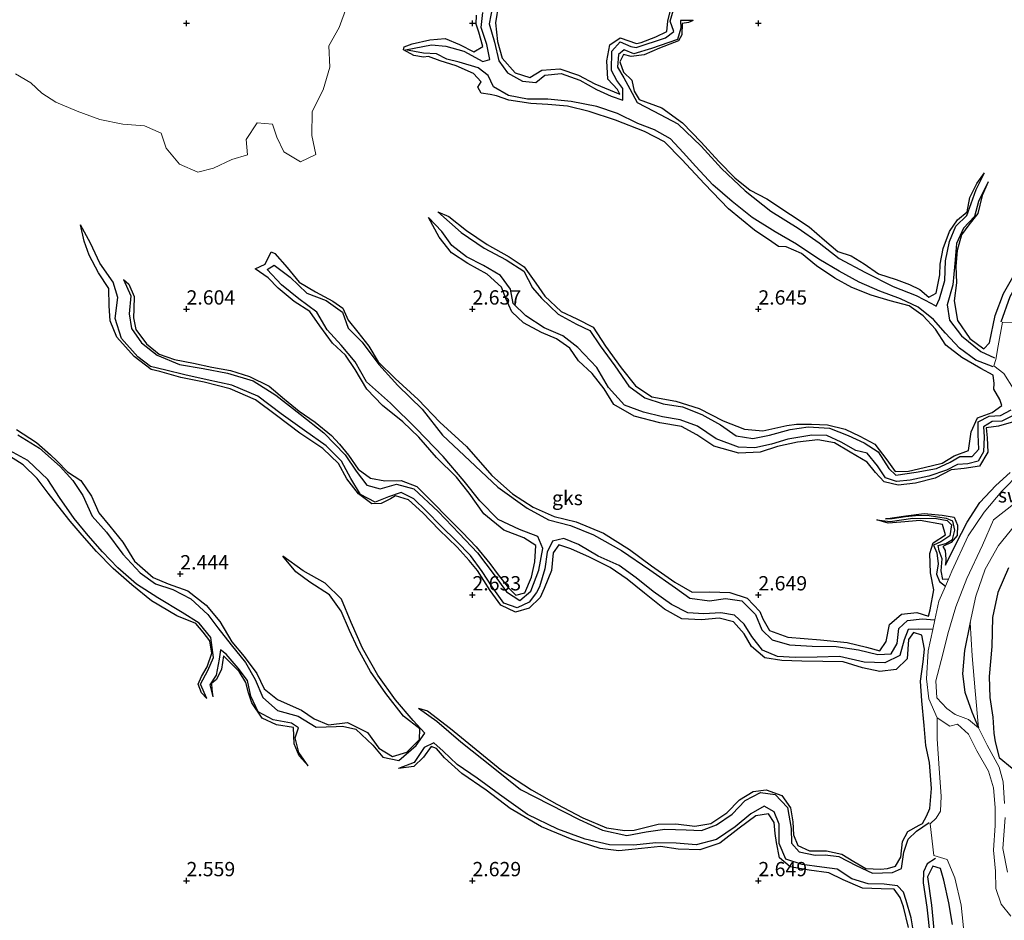
# Model space of a CAD drawing. Units: metres. Extents: x 59998 to 70008, y 374999 to 381250.
# Drawn here: x 66321 to 66493, y 375343 to 375501 of the extents above; entities that cross this region are included whole.
import ezdxf
from ezdxf.enums import TextEntityAlignment as Align

# ---------------------------------------------------------------- set-up
doc = ezdxf.new("R2010")
doc.units = ezdxf.units.M
doc.layers.get('0').update_dxf_attribs({"lineweight": 25})
for name, color, linetype in [('B-ME-GW-GRONDWERKLIJN-L-B1', 10, 'Continuous'), ('B-ME-GW-HOOGTEPUNT-S-B1', 10, 'Continuous'), ('B-ME-OG-BREUK-L-B1', 10, 'Continuous')]:
    doc.layers.add(name, color=color, linetype=linetype)
doc.layers.add('B-ME-IE-GRONDWERKLIJN-GROND_NIETINGERICHT-GV-B6', color=253, linetype='Continuous', lineweight=18)
doc.layers.add('B-ME-OG-WATER-GV-B6', color=153, linetype='Continuous', lineweight=18)
doc.styles.add('NLCS-ISO', font='NLCS-ISO.TTF')

# ---------------------------------------------------------------- blocks, each defined once
blk = doc.blocks.new('hoogtepunt')
for p, q in [((-0.5, 0), (0.5, 0)), ((0, 0.5), (0, -0.5))]:
    blk.add_line(p, q)

msp = doc.modelspace()

# ---------------------------------------------------------------- linework, layer by layer
at = {"layer": 'B-ME-GW-GRONDWERKLIJN-L-B1'}
for points in [[(66404.526, 375503.318, 2.641), (66404.03, 375500.091, 2.633), (66404.407, 375496.805, 2.6), (66405.19, 375493.905, 2.563), (66407.473, 375491.335, 2.563), (66410.019, 375490.486, 2.563), (66412.127, 375491.771, 2.571), (66415.262, 375492.026, 2.592), (66418.563, 375490.911, 2.608), (66421.397, 375489.4, 2.6), (66425.786, 375487.58, 2.633), (66425.355, 375488.434, 2.641), (66423.653, 375490.234, 2.661), (66423.511, 375493.419, 2.661), (66424.026, 375496.212, 2.645), (66425.85, 375497.429, 2.633), (66428.692, 375496.45, 2.637), (66429.506, 375496.63, 2.637), (66432.094, 375497.64, 2.641), (66434.009, 375498.569, 2.657), (66434.147, 375500.38, 2.661), (66434.678, 375502.54, 2.657)], [(66393.941, 375466.995, 2.256), (66395.891, 375466.163, 2.371), (66398.968, 375463.712, 2.514), (66402.559, 375461.315, 2.538), (66406.424, 375459.133, 2.579), (66409.054, 375457.403, 2.612), (66411.095, 375454.529, 2.633), (66412.659, 375452.248, 2.633), (66415.506, 375449.565, 2.661), (66418.252, 375448.263, 2.67), (66421.115, 375446.811, 2.694), (66423.284, 375443.48, 2.698), (66426.021, 375439.738, 2.686), (66428.485, 375436.551, 2.686), (66431.371, 375434.623, 2.674), (66435.534, 375433.86, 2.674), (66439.672, 375432.632, 2.674), (66443.828, 375430.422, 2.645), (66447.593, 375428.997, 2.633), (66450.773, 375428.701, 2.637), (66454.967, 375429.619, 2.637), (66456.642, 375429.877, 2.637), (66459.314, 375429.865, 2.637), (66462.109, 375429.727, 2.629), (66465.153, 375428.972, 2.6), (66467.756, 375427.746, 2.596), (66470.349, 375426.385, 2.547), (66472.478, 375423.602, 2.514), (66473.943, 375421.608, 2.485), (66476.248, 375421.648, 2.457), (66478.985, 375422.258, 2.448), (66482.107, 375423.044, 2.444), (66484.228, 375424.312, 2.407), (66486.752, 375425.277, 2.383), (66487.21, 375428.518, 2.362), (66488.304, 375430.988, 2.362), (66490.892, 375431.883, 2.399), (66492.592, 375433.119, 2.411), (66492.195, 375434.201, 2.44), (66491.158, 375436.007, 2.481), (66491.247, 375436.966, 2.53), (66491.039, 375438.447, 2.579), (66488.902, 375439.599, 2.596), (66485.6, 375441.517, 2.612), (66482.785, 375443.693, 2.612), (66480.949, 375446.495, 2.612), (66478.826, 375448.818, 2.612), (66476.347, 375450.555, 2.612), (66473.058, 375451.43, 2.608), (66469.735, 375452.445, 2.62), (66466.321, 375453.752, 2.678), (66463.367, 375455.378, 2.69), (66460.161, 375457.573, 2.686), (66457.561, 375459.689, 2.686), (66454.855, 375460.888, 2.682), (66453.49, 375460.919, 2.42), (66452.358, 375461.743, 2.69), (66449.342, 375463.803, 2.797), (66444.787, 375467.536, 2.854), (66440.591, 375471.91, 2.862), (66436.639, 375476.152, 2.837), (66433.562, 375479.246, 2.829), (66430.08, 375481.05, 2.817), (66424.986, 375483.056, 2.792), (66420.431, 375484.574, 2.731), (66416.641, 375485.478, 2.702), (66413.198, 375485.781, 2.694), (66410.188, 375485.94, 2.698), (66406.337, 375486.519, 2.682), (66404.195, 375487.275, 2.678), (66403.101, 375487.516, 2.633), (66401.507, 375487.77, 2.371), (66400.968, 375488.801, 2.665), (66401.497, 375489.747, 2.678), (66400.165, 375491.182, 2.686), (66397.145, 375492.527, 2.69), (66394.337, 375493.438, 2.719), (66392.336, 375494.165, 2.698), (66391.413, 375494.051, 2.698), (66389.74, 375494.354, 2.686), (66387.936, 375495.352, 2.637), (66388.03, 375495.894, 2.637), (66389.48, 375496.379, 2.616), (66392.553, 375497.082, 2.571), (66395.239, 375497.322, 2.575), (66397.718, 375496.281, 2.575), (66400.249, 375494.983, 2.559), (66401.812, 375495.934, 2.612), (66401.097, 375498.435, 2.633), (66400.671, 375499.855, 2.629), (66400.712, 375501.419, 2.629)], [(66438.571, 375500.488, 2.399), (66437.776, 375500.124, 2.629), (66436.671, 375499.973, 2.629), (66436.621, 375497.987, 2.624), (66436.042, 375496.929, 2.633), (66432.73, 375495.659, 2.633), (66430.005, 375494.492, 2.633), (66427.767, 375494.185, 2.633), (66426.439, 375494.536, 2.608), (66425.785, 375493.25, 2.575), (66426.408, 375491.427, 2.559), (66427.84, 375490.017, 2.6), (66428.254, 375488.089, 2.612), (66429.172, 375486.666, 2.62), (66433.088, 375485.197, 2.629), (66436.703, 375482.593, 2.641), (66439.999, 375479.181, 2.661), (66443.07, 375475.782, 2.665), (66445.891, 375472.942, 2.665), (66448.544, 375470.794, 2.694), (66451.481, 375469.254, 2.698), (66455.636, 375466.543, 2.706), (66458.859, 375464.379, 2.706), (66461.562, 375462.033, 2.715), (66463.916, 375460.07, 2.735), (66466.233, 375459.327, 2.747), (66468.511, 375457.919, 2.747), (66470.995, 375456.136, 2.747), (66474.092, 375455.144, 2.686), (66476.436, 375454.272, 2.661), (66478.226, 375453.419, 2.649), (66479.83, 375452.103, 2.637), (66481.078, 375452.806, 2.649), (66481.753, 375455.963, 2.657), (66481.806, 375457.839, 2.657), (66482.307, 375460.58, 2.657), (66483.432, 375463.589, 2.624), (66484.827, 375465.627, 2.62), (66486.497, 375467.034, 2.608), (66486.995, 375469.539, 2.6), (66488.22, 375471.958, 2.555), (66489.54, 375473.816, 2.223)], [(66490.206, 375472.283, 2.133), (66489.132, 375469.841, 2.366), (66488.385, 375466.71, 2.379), (66486.782, 375464.738, 2.411), (66485.495, 375462.954, 2.44), (66484.752, 375460.239, 2.44), (66484.552, 375457.481, 2.473), (66484.657, 375454.575, 2.477), (66484.208, 375451.46, 2.538), (66484.791, 375447.988, 2.567), (66486.951, 375444.829, 2.555), (66489.43, 375443.032, 2.567), (66490.417, 375444.093, 2.608), (66491.39, 375448.865, 2.629), (66492.84, 375452.733, 2.649), (66494.93, 375456.377, 2.653)], [(66495.003, 375430.365, 2.42), (66492.013, 375429.525, 2.346), (66489.826, 375429.233, 2.305), (66489.987, 375427.499, 2.309), (66490.093, 375424.974, 2.321), (66488.691, 375422.531, 2.313), (66485.991, 375422.082, 2.321), (66483.692, 375421.863, 2.358), (66480.914, 375420.416, 2.375), (66477.497, 375419.563, 2.383), (66474.422, 375419.164, 2.395), (66471.988, 375419.769, 2.399), (66470.482, 375421.384, 2.411), (66469.006, 375423.229, 2.424), (66466.047, 375424.985, 2.465), (66463.301, 375426.604, 2.514), (66460.389, 375427.104, 2.51), (66456.839, 375426.695, 2.51), (66453.317, 375425.961, 2.555), (66450.315, 375424.994, 2.579), (66446.564, 375424.768, 2.6), (66442.19, 375426.041, 2.641), (66439.246, 375428.015, 2.665), (66436.539, 375429.432, 2.665), (66432.759, 375430.075, 2.686), (66428.288, 375431.284, 2.71), (66424.705, 375433.298, 2.747), (66423.023, 375436.044, 2.751), (66420.907, 375438.741, 2.756), (66418.55, 375440.959, 2.756), (66417.013, 375443.15, 2.756), (66414.716, 375444.809, 2.747), (66412.046, 375445.899, 2.743), (66408.933, 375447.614, 2.739), (66406.876, 375449.542, 2.764), (66405.815, 375451.828, 2.792), (66405.081, 375453.823, 2.801), (66402.564, 375456.088, 2.776), (66399.194, 375457.977, 2.772), (66396.363, 375459.849, 2.747), (66394.186, 375462.591, 2.739), (66392.336, 375466.014, 2.547)], [(66390.558, 375380.177, 2.211), (66392.134, 375379.73, 2.338), (66396.175, 375376.614, 2.428), (66400.639, 375372.961, 2.485), (66405.122, 375369.297, 2.534), (66410.304, 375365.915, 2.592), (66414.768, 375363.374, 2.592), (66419.326, 375361.002, 2.592), (66423.435, 375359.274, 2.592), (66426.618, 375358.812, 2.612), (66428.276, 375358.872, 2.579), (66429.884, 375359.255, 2.506), (66432.469, 375359.889, 2.551), (66435.537, 375359.952, 2.547), (66438.881, 375359.551, 2.575), (66441.657, 375360.006, 2.6), (66444.454, 375361.9, 2.612), (66446.712, 375364.128, 2.616), (66449.089, 375365.614, 2.637), (66451.358, 375365.917, 2.637), (66454.11, 375364.924, 2.629), (66455.591, 375362.777, 2.6), (66456.041, 375360.304, 2.506), (66456.137, 375358.028, 2.481), (66456.869, 375356.152, 2.465), (66458.959, 375355.2, 2.465), (66461.929, 375355.234, 2.465), (66464.566, 375354.639, 2.461), (66466.666, 375353.378, 2.452), (66468.807, 375352.125, 2.44), (66471.366, 375352.006, 2.436), (66472.564, 375352.16, 2.436), (66473.999, 375352.521, 2.448), (66474.904, 375354.139, 2.461), (66475.221, 375356.851, 2.465), (66476.156, 375358.61, 2.465), (66478.142, 375359.718, 2.428), (66478.725, 375360.025, 2.424), (66479.397, 375361.278, 2.239), (66479.991, 375362.653, 2.436), (66480.286, 375366.12, 2.584), (66479.92, 375370.67, 2.661), (66479.25, 375373.677, 2.661), (66479.004, 375377.126, 2.624), (66478.596, 375381.472, 2.559), (66478.359, 375384.903, 2.51), (66478.838, 375388.274, 2.411), (66479.033, 375390.492, 2.285), (66478.577, 375392.942, 2.248), (66477.094, 375393.426, 2.244), (66476.26, 375392.214, 2.285), (66476.005, 375388.837, 2.403), (66474.063, 375386.942, 2.432), (66471.244, 375386.603, 2.42), (66468.19, 375387.223, 2.375), (66464.801, 375388.286, 2.452), (66461.287, 375388.328, 2.477), (66457.612, 375388.421, 2.51), (66454.089, 375388.507, 2.579), (66451.134, 375389.007, 2.637), (66448.82, 375390.982, 2.653), (66447.505, 375393.175, 2.661), (66445.669, 375395.293, 2.657), (66443.15, 375395.95, 2.67), (66440.041, 375395.609, 2.67), (66436.609, 375395.821, 2.69), (66433.593, 375397.483, 2.698), (66430.092, 375400.321, 2.727), (66427.044, 375402.73, 2.702), (66424.099, 375404.812, 2.657), (66420.44, 375406.593, 2.641), (66417.201, 375408.03, 2.584), (66415.079, 375408.763, 2.588), (66414.087, 375407.363, 2.616), (66413.819, 375404.26, 2.637), (66412.532, 375401.121, 2.637), (66411.862, 375399.56, 2.641), (66409.945, 375397.678, 2.67), (66407.53, 375396.976, 2.71), (66404.984, 375398.21, 2.71), (66403.089, 375400.742, 2.702), (66400.878, 375404.283, 2.702), (66399.435, 375406.032, 2.702), (66397.314, 375408.334, 2.723), (66394.207, 375411.354, 2.719), (66391.344, 375414.375, 2.706), (66388.792, 375416.642, 2.706), (66386.563, 375417.304, 2.706), (66385.69, 375416.82, 2.702), (66384.009, 375416.009, 2.702), (66382.407, 375415.918, 2.637), (66380.076, 375417.666, 2.633), (66378.056, 375420.31, 2.637), (66376.554, 375422.999, 2.649), (66373.854, 375425.589, 2.649), (66369.82, 375428.298, 2.653), (66365.744, 375431.357, 2.694), (66362.086, 375434.118, 2.723), (66357.625, 375436.023, 2.715), (66353.069, 375437.215, 2.71), (66349.032, 375438.033, 2.657), (66345.329, 375439.062, 2.653), (66343.792, 375439.41, 2.665), (66340.839, 375441.676, 2.674), (66337.817, 375445.098, 2.661), (66336.67, 375447.927, 2.657), (66336.463, 375450.589, 2.657), (66336.43, 375453.614, 2.649), (66334.59, 375456.33, 2.653), (66332.964, 375459.405, 2.661), (66332.119, 375461.897, 2.661), (66331.446, 375464.746, 2.383)], [(66338.995, 375455.15, 2.285), (66339.895, 375454.336, 2.432), (66340.824, 375452.203, 2.538), (66340.804, 375450.016, 2.592), (66340.72, 375448.439, 2.596), (66341.165, 375446.413, 2.596), (66342.988, 375443.906, 2.596), (66345.217, 375442.119, 2.596), (66347.911, 375441.148, 2.592), (66351.2, 375440.559, 2.575), (66354.426, 375439.849, 2.571), (66357.678, 375439.228, 2.571), (66361.002, 375438.223, 2.588), (66364.427, 375436.508, 2.596), (66367.107, 375434.258, 2.6), (66369.683, 375432.165, 2.6), (66372.467, 375430.194, 2.62), (66375.343, 375427.887, 2.624), (66376.761, 375426.392, 2.616), (66378.307, 375424.469, 2.633), (66380.02, 375421.976, 2.62), (66382.17, 375420.409, 2.596), (66384.672, 375419.936, 2.571), (66387.543, 375420.013, 2.6), (66390.269, 375418.948, 2.633), (66392.877, 375416.309, 2.629), (66395.821, 375413.347, 2.645), (66398.286, 375410.925, 2.645), (66400.62, 375408.43, 2.649), (66403.009, 375405.507, 2.649), (66404.504, 375403.497, 2.661), (66406.29, 375401.218, 2.69), (66407.612, 375399.972, 2.657), (66409.172, 375400.388, 2.678), (66410.297, 375403.115, 2.702), (66410.911, 375405.762, 2.698), (66411.083, 375408.656, 2.735), (66408.977, 375409.976, 2.735), (66405.474, 375411.308, 2.731), (66402.01, 375414.183, 2.739), (66399.438, 375417.773, 2.735), (66397.199, 375420.609, 2.739), (66393.704, 375424.039, 2.743), (66390.636, 375427.575, 2.739), (66387.807, 375430.268, 2.71), (66384.244, 375433.143, 2.71), (66381.503, 375435.999, 2.706), (66379.509, 375439.417, 2.702), (66377.796, 375441.953, 2.702), (66375.497, 375444.005, 2.698), (66373.32, 375447.09, 2.71), (66371.534, 375449.599, 2.723), (66368.826, 375451.315, 2.69), (66366.031, 375453.638, 2.69), (66364.282, 375455.453, 2.682), (66362.029, 375457.01, 2.674), (66363.73, 375457.853, 2.665), (66364.779, 375460.005, 2.674), (66365.452, 375459.698, 2.661), (66367.582, 375457.283, 2.629), (66369.7, 375454.681, 2.616), (66372.554, 375453.017, 2.604), (66375.557, 375451.356, 2.559), (66377.334, 375450.148, 2.547), (66378.255, 375448.085, 2.575), (66379.929, 375445.965, 2.588), (66381.901, 375443.507, 2.6), (66383.494, 375440.743, 2.608), (66386.486, 375437.864, 2.608), (66390.507, 375434.16, 2.637), (66394.289, 375430.239, 2.633), (66398.934, 375425.964, 2.665), (66403.41, 375420.9, 2.67), (66407.001, 375417.704, 2.67), (66410.632, 375415.371, 2.67), (66414.305, 375413.701, 2.665), (66418.111, 375412.801, 2.694), (66422.933, 375410.803, 2.731), (66427.448, 375407.948, 2.698), (66431.307, 375405.072, 2.653), (66435.365, 375402.242, 2.624), (66438.404, 375400.463, 2.624), (66441.533, 375400.549, 2.67), (66445.026, 375400.394, 2.649), (66448.058, 375399.421, 2.649), (66450.256, 375397.065, 2.641), (66450.747, 375395.809, 2.641), (66451.959, 375393.791, 2.633), (66455.145, 375392.603, 2.624), (66460.846, 375392.142, 2.62), (66465.534, 375391.678, 2.567), (66468.876, 375390.857, 2.502), (66471.256, 375390.219, 2.481), (66472.34, 375391.852, 2.489), (66472.951, 375394.81, 2.481), (66475.042, 375396.621, 2.485), (66477.726, 375396.911, 2.493), (66479.769, 375396.287, 2.506), (66480.023, 375397.364, 2.53), (66480.649, 375400.9, 2.555), (66480.111, 375403.838, 2.547), (66479.988, 375407.248, 2.547), (66480.544, 375409.116, 2.547), (66482.729, 375410.514, 2.547), (66482.212, 375412.313, 2.547), (66478.295, 375413.03, 2.518), (66474.905, 375412.699, 2.457), (66472.672, 375412.543, 2.362), (66470.734, 375413.104, 2.084)], [(66320.265, 375428.909, 2.53), (66323.79, 375426.664, 2.543), (66326.191, 375424.527, 2.543), (66327.383, 375423.404, 2.538), (66329.175, 375421.546, 2.534), (66331.494, 375420.013, 2.551), (66333.356, 375417.249, 2.551), (66334.639, 375414.366, 2.506), (66336.599, 375412.003, 2.489), (66338.886, 375409.251, 2.502), (66340.925, 375405.911, 2.522), (66344.183, 375403.026, 2.465), (66346.775, 375401.938, 2.469), (66350.219, 375400.69, 2.461), (66353.411, 375398.225, 2.452), (66355.852, 375395.357, 2.452), (66357.898, 375391.766, 2.493), (66360.106, 375389.221, 2.534), (66362.279, 375386.263, 2.547), (66363.582, 375383.553, 2.547), (66365.902, 375381.674, 2.534), (66367.611, 375380.95, 2.534), (66370.117, 375379.836, 2.534), (66372.334, 375378.329, 2.518), (66374.805, 375377.286, 2.522), (66378.173, 375377.678, 2.538), (66381.663, 375375.902, 2.555), (66383.637, 375373.167, 2.567), (66386.022, 375371.743, 2.571), (66388.497, 375372.459, 2.575), (66390.747, 375374.723, 2.575), (66390.769, 375376.577, 2.584), (66387.958, 375378.796, 2.584), (66384.834, 375382.761, 2.588), (66382.158, 375386.572, 2.629), (66379.967, 375390.645, 2.629), (66378.492, 375393.773, 2.624), (66377.051, 375397.143, 2.641), (66375.03, 375399.993, 2.641), (66371.589, 375402.203, 2.649), (66369.102, 375404.024, 2.629), (66366.832, 375406.754, 2.354)], [(66353.542, 375381.888, 2.375), (66352.626, 375382.859, 2.624), (66352.038, 375384.393, 2.629), (66352.616, 375385.72, 2.616), (66353.633, 375387.394, 2.624), (66354.432, 375389.822, 2.653), (66354.081, 375391.978, 2.653), (66352.932, 375393.503, 2.653), (66351.633, 375394.982, 2.657), (66348.299, 375396.322, 2.657), (66343.891, 375398.949, 2.657), (66340.452, 375401.75, 2.67), (66337.175, 375404.625, 2.686), (66334.241, 375407.599, 2.702), (66331.768, 375410.445, 2.706), (66329.661, 375412.871, 2.706), (66327.515, 375415.624, 2.706), (66325.806, 375417.805, 2.706), (66323.906, 375420.336, 2.698), (66321.408, 375422.739, 2.6), (66318.412, 375424.69, 2.538)], [(66472.212, 375413.295, 1.981), (66475.791, 375413.824, 2.325), (66478.971, 375414.254, 2.325), (66482.113, 375413.972, 2.35), (66484.206, 375413.594, 2.366), (66484.791, 375412.196, 2.391), (66484.764, 375410.388, 2.416), (66483.68, 375409.166, 2.44), (66482.271, 375408.448, 2.444), (66482.639, 375407.789, 2.452), (66482.785, 375406.272, 2.465), (66482.726, 375405.186, 2.461), (66484.51, 375408.867, 2.485), (66486.49, 375412.692, 2.502), (66488.707, 375416.153, 2.522), (66491.505, 375419.145, 2.53), (66494.022, 375421.434, 2.543)], [(66493.716, 375404.723, 2.575), (66491.895, 375400.411, 2.547), (66490.94, 375396.02, 2.543), (66490.802, 375390.998, 2.428), (66490.368, 375385.737, 2.403), (66490.442, 375382.065, 2.428), (66490.988, 375378.628, 2.473), (66491.156, 375375.84, 2.522), (66491.427, 375374.305, 2.567), (66492.131, 375371.583, 2.579), (66494.355, 375369.683, 2.592)], [(66371.286, 375370.079, 2.35), (66369.678, 375371.851, 2.633), (66368.821, 375373.924, 2.723), (66368.735, 375376.81, 2.723), (66365.706, 375377.288, 2.723), (66363.218, 375378.416, 2.723), (66361.394, 375381.094, 2.723), (66360.864, 375382.876, 2.706), (66360.379, 375384.698, 2.702), (66359.185, 375386.598, 2.645), (66356.442, 375389.346, 2.608), (66356.124, 375387.011, 2.608), (66355.227, 375385.194, 2.608), (66354.343, 375384.506, 2.608), (66354.427, 375383.428, 2.608), (66354.609, 375382.149, 2.264)], [(66476.243, 375341.816, 2.538), (66475.352, 375345.419, 2.526), (66474.818, 375347.046, 2.522), (66473.766, 375348.518, 2.481), (66471.493, 375348.598, 2.444), (66468.206, 375348.679, 2.485), (66464.8, 375350.16, 2.518), (66462.316, 375351.387, 2.518), (66458.875, 375351.84, 2.518), (66455.574, 375352.455, 2.547), (66453.69, 375354.02, 2.588), (66453.152, 375356.702, 2.6), (66452.946, 375358.231, 2.6), (66452.732, 375360.202, 2.629), (66451.789, 375361.681, 2.641), (66449.562, 375361.365, 2.653), (66446.638, 375359.164, 2.637), (66443.249, 375356.545, 2.62), (66439.763, 375355.407, 2.649), (66435.977, 375355.513, 2.653), (66432.855, 375355.959, 2.653), (66429.553, 375355.637, 2.674), (66425.589, 375355.224, 2.678), (66422.344, 375355.621, 2.702), (66417.407, 375357.216, 2.702), (66412.068, 375359.427, 2.727), (66406.587, 375362.651, 2.768), (66402.413, 375365.839, 2.764), (66398.158, 375368.738, 2.747), (66395.082, 375371.515, 2.731), (66393.717, 375373.116, 2.706), (66392.758, 375373.504, 2.678), (66391.464, 375371.616, 2.657), (66389.737, 375369.974, 2.657), (66387.092, 375369.659, 2.321)], [(66483.958, 375342.339, 2.629), (66483.304, 375346.107, 2.62), (66482.401, 375350.095, 2.6), (66481.815, 375352.134, 2.543), (66480.5, 375352.527, 2.481), (66479.562, 375350.694, 2.448), (66480.263, 375345.739, 2.444), (66480.805, 375340.159, 2.473)]]:
    msp.add_polyline3d(points, dxfattribs=at)
at = {"layer": 'B-ME-IE-GRONDWERKLIJN-GROND_NIETINGERICHT-GV-B6'}
for points in [[(66320.067, 375491.175, 2.346), (66322.756, 375489.548, 2.407), (66324.675, 375487.767, 2.432), (66327.148, 375486.177, 2.424), (66330.879, 375484.64, 2.416), (66334.822, 375483.152, 2.416), (66338.871, 375482.368, 2.416), (66342.629, 375482.053, 2.424), (66345.563, 375480.751, 2.436), (66346.444, 375478.154, 2.452), (66348.746, 375475.321, 2.493), (66351.999, 375473.939, 2.506), (66354.713, 375474.654, 2.534), (66357.946, 375476.152, 2.534), (66360.663, 375476.974, 2.522), (66360.455, 375479.653, 2.53), (66362.378, 375482.597, 2.518), (66365.005, 375482.349, 2.53), (66365.812, 375480.081, 2.534), (66366.99, 375477.492, 2.51), (66369.943, 375475.726, 2.526), (66372.602, 375477.04, 2.571), (66371.938, 375480.342, 2.563), (66371.961, 375484.535, 2.559), (66373.877, 375488.346, 2.567), (66375.076, 375492.335, 2.6), (66374.905, 375496.063, 2.588), (66376.67, 375499.277, 2.6), (66378.025, 375502.919, 2.604)], [(66378.025, 375502.919, 2.604), (66376.67, 375499.277, 2.6), (66374.905, 375496.063, 2.588), (66375.076, 375492.335, 2.6), (66373.877, 375488.346, 2.567), (66371.961, 375484.535, 2.559), (66371.938, 375480.342, 2.563), (66372.602, 375477.04, 2.571), (66369.943, 375475.726, 2.526), (66366.99, 375477.492, 2.51), (66365.812, 375480.081, 2.534), (66365.005, 375482.349, 2.53), (66362.378, 375482.597, 2.518), (66360.455, 375479.653, 2.53), (66360.663, 375476.974, 2.522), (66357.946, 375476.152, 2.534), (66354.713, 375474.654, 2.534), (66351.999, 375473.939, 2.506), (66348.746, 375475.321, 2.493), (66346.444, 375478.154, 2.452), (66345.563, 375480.751, 2.436), (66342.629, 375482.053, 2.424), (66338.871, 375482.368, 2.416), (66334.822, 375483.152, 2.416), (66330.879, 375484.64, 2.416), (66327.148, 375486.177, 2.424), (66324.675, 375487.767, 2.432), (66322.756, 375489.548, 2.407), (66320.067, 375491.175, 2.346)], [(66497.164, 375447.589, 1.613), (66492.684, 375447.731, 1.654), (66491.925, 375443.57, 1.687), (66491.515, 375441.155, 1.646), (66491.146, 375440.087, 1.781), (66492.905, 375438.711, 1.789), (66494.616, 375436.038, 1.732)], [(66494.616, 375436.038, 1.732), (66492.905, 375438.711, 1.789), (66491.146, 375440.087, 1.781), (66491.515, 375441.155, 1.646), (66491.925, 375443.57, 1.687), (66492.684, 375447.731, 1.654), (66497.164, 375447.589, 1.613)], [(66495.755, 375421.415, 1.523), (66492.571, 375418.139, 1.523), (66489.497, 375414.47, 1.523), (66486.654, 375410.317, 1.523), (66483.817, 375404.17, 1.523), (66483.216, 375402.749, 1.524), (66482.711, 375401.554, 1.525), (66481.579, 375398.878, 1.527), (66480.878, 375395.624, 1.521), (66480.518, 375393.955, 1.519), (66479.694, 375390.241, 1.519), (66479.376, 375385.306, 1.519), (66479.775, 375381.791, 1.519), (66481.269, 375378.471, 1.519), (66481.237, 375374.793, 1.797), (66481.629, 375369.617, 1.867), (66481.948, 375364.783, 1.895), (66481.829, 375362.139, 1.891), (66481.111, 375360.967, 1.879), (66480.056, 375359.949, 1.863), (66480.652, 375354.433, 2.121), (66482.993, 375353.727, 2.153), (66484.361, 375350.502, 2.158), (66485.444, 375345.7, 2.141), (66486.027, 375340.069, 2.17)], [(66494.799, 375412.072, 1.85), (66491.969, 375408.617, 1.813), (66489.658, 375404.496, 1.813), (66488.03, 375399.767, 1.748), (66487.023, 375395.151, 1.605), (66487.401, 375389.363, 1.773), (66487.895, 375383.243, 1.859), (66488.507, 375376.731, 1.514), (66486.756, 375378.182, 1.523), (66484.414, 375379.063, 1.519), (66482.963, 375380.137, 1.519), (66481.219, 375381.979, 1.519), (66481, 375384.937, 1.519), (66482.244, 375389.649, 1.519), (66483.126, 375393.171, 1.519), (66484.501, 375397.931, 1.527), (66486.474, 375402.866, 1.523), (66489.207, 375408.7, 1.523), (66491.139, 375413.101, 1.523), (66494.866, 375416.068, 1.523)], [(66493.028, 375363.512, 1.502), (66492.83, 375367.294, 1.502), (66492.105, 375369.856, 1.506), (66489.998, 375373.723, 1.514), (66488.507, 375376.731, 1.514), (66487.895, 375383.243, 1.859), (66487.401, 375389.363, 1.773), (66487.023, 375395.151, 1.605), (66488.03, 375399.767, 1.748), (66489.658, 375404.496, 1.813), (66491.969, 375408.617, 1.813), (66494.799, 375412.072, 1.85)], [(66486.027, 375340.069, 2.17), (66485.444, 375345.7, 2.141), (66484.361, 375350.502, 2.158), (66482.993, 375353.727, 2.153), (66480.652, 375354.433, 2.121), (66480.056, 375359.949, 1.863), (66481.111, 375360.967, 1.879), (66481.829, 375362.139, 1.891), (66481.948, 375364.783, 1.895), (66481.629, 375369.617, 1.867), (66481.237, 375374.793, 1.797), (66481.269, 375378.471, 1.519)], [(66481.269, 375378.471, 1.519), (66483.452, 375377.034, 1.519), (66484.823, 375377.368, 1.523), (66486.73, 375375.643, 1.514), (66488.198, 375372.696, 1.514), (66490.225, 375369.169, 1.506), (66491.105, 375366.273, 1.502), (66491.392, 375362.814, 1.502), (66491.409, 375359.634, 1.502), (66491.116, 375355.33, 1.498), (66491.482, 375351.665, 1.49), (66491.5, 375348.651, 1.461), (66492.439, 375345.871, 1.449), (66494.141, 375343.815, 1.449)], [(66493.547, 375351.522, 1.49), (66492.749, 375355.614, 1.498), (66493.156, 375361.051, 1.502)]]:
    msp.add_polyline3d(points, dxfattribs=at)
at = {"layer": 'B-ME-OG-BREUK-L-B1'}
for points in [[(66491.041, 375439.903, 1.781), (66488.049, 375441.086, 1.842), (66485.156, 375443.132, 1.846), (66482.743, 375445.754, 1.883), (66480.604, 375448.181, 1.887), (66477.913, 375450.327, 1.961), (66474.847, 375451.785, 2.002), (66471.263, 375453.155, 2.002), (66467.602, 375454.702, 1.977), (66464.153, 375456.651, 2.006), (66460.576, 375458.724, 1.998), (66456.678, 375461.345, 2.018), (66452.955, 375463.506, 2.018), (66448.884, 375466.041, 2.067), (66445.428, 375468.795, 2.108), (66442.027, 375471.758, 2.112), (66439.065, 375474.919, 2.129), (66436.833, 375477.389, 2.162), (66434.604, 375479.773, 2.186), (66431.855, 375481.372, 2.19), (66428.916, 375482.47, 2.186), (66425.349, 375484.196, 2.186), (66421.738, 375485.42, 2.194), (66417.284, 375486.319, 2.19), (66413.183, 375486.729, 2.174), (66409.606, 375486.734, 2.166), (66406.3, 375487.382, 2.19), (66403.656, 375488.889, 2.203), (66402.727, 375490.839, 2.231), (66400.992, 375492.201, 2.244), (66397.689, 375493.166, 2.252), (66395.52, 375493.725, 2.268), (66393.687, 375494.664, 2.264), (66391.467, 375494.741, 2.248), (66388.289, 375495.335, 2.244), (66392.82, 375496.192, 2.227), (66395.331, 375496.002, 2.215), (66398.482, 375495.104, 2.162), (66401.814, 375493.314, 2.1), (66403.012, 375493.677, 2.153), (66402.512, 375496.288, 2.194), (66401.524, 375499.226, 2.194), (66401.785, 375501.88, 2.198)], [(66403.505, 375502.911, 2.178), (66402.932, 375499.905, 2.17), (66403.876, 375496.681, 2.158), (66404.611, 375493.437, 2.129), (66406.133, 375491.324, 2.129), (66408.722, 375489.839, 2.129), (66411.071, 375489.639, 2.129), (66412.65, 375490.92, 2.129), (66415.483, 375491.212, 2.129), (66418.803, 375490.063, 2.112), (66421.703, 375488.401, 2.08), (66424.243, 375487.244, 2.051), (66426.273, 375486.566, 2.051), (66426.323, 375488.596, 2.092), (66425.263, 375489.995, 2.104), (66424.303, 375491.704, 2.166), (66424.37, 375495.107, 2.158), (66425.817, 375496.736, 2.166), (66427.684, 375495.922, 2.166), (66428.654, 375495.753, 2.182), (66433.77, 375497.466, 2.215), (66435.19, 375498.546, 2.33), (66434.583, 375500.353, 2.375), (66435.143, 375502.334, 2.342)], [(66438.571, 375500.488, 2.399), (66436.4, 375500.494, 2.375), (66436.421, 375499.141, 2.35), (66435.858, 375497.147, 2.317), (66431.319, 375495.577, 2.317), (66428.201, 375494.622, 2.313), (66426.511, 375495.373, 2.309), (66425.528, 375494.511, 2.264), (66425.35, 375492.327, 2.219), (66426.485, 375490.426, 2.137), (66427.523, 375488.521, 2.076), (66428.785, 375486.147, 2.031), (66431.733, 375484.609, 2.031), (66435.886, 375482.381, 2.031), (66439.999, 375478.488, 2.026), (66443.568, 375474.61, 2.026), (66447.682, 375470.679, 2.002), (66452.153, 375467.141, 1.965), (66456.942, 375464.172, 1.92), (66460.624, 375461.57, 1.908), (66464.116, 375458.818, 1.908), (66468.731, 375456.377, 1.895), (66473.588, 375453.949, 1.879), (66477.615, 375452.374, 1.842), (66480.297, 375450.948, 1.83), (66481.091, 375450.512, 1.818), (66481.667, 375451.793, 1.822), (66482.607, 375454.984, 1.912), (66482.692, 375458.419, 1.965), (66483.439, 375461.827, 2.043), (66484.506, 375464.499, 2.059), (66486.471, 375466.371, 2.084), (66487.182, 375468.479, 2.096), (66488.079, 375470.941, 2.121), (66489.54, 375473.816, 2.223)], [(66492.481, 375447.785, 1.654), (66494.053, 375452.171, 1.682), (66496.519, 375456.642, 1.687), (66499.771, 375460.695, 1.678), (66503.069, 375464.494, 1.674), (66507.628, 375469.065, 1.674), (66511.054, 375471.962, 1.674), (66515.179, 375475.109, 1.674), (66518.995, 375478.282, 1.678), (66521.739, 375482.147, 1.691), (66524.547, 375486.735, 1.736), (66527.035, 375491.102, 1.736), (66527.427, 375493.426, 1.736), (66527.003, 375494.473, 1.805), (66524.641, 375494.138, 1.936), (66522.034, 375494.435, 2.022), (66520.121, 375496.571, 2.022)], [(66490.206, 375472.283, 2.133), (66488.508, 375468.823, 2.121), (66487.774, 375466.203, 2.088), (66485.868, 375464.135, 2.067), (66484.631, 375461.489, 2.035), (66484.348, 375457.955, 1.973), (66484.005, 375454.219, 1.924), (66483.006, 375450.711, 1.83), (66483.434, 375448.069, 1.756), (66485.524, 375445.294, 1.756), (66488.872, 375442.592, 1.682), (66491.304, 375441.482, 1.646)], [(66494.302, 375431.278, 1.76), (66492.555, 375430.391, 1.789), (66490.89, 375430.306, 1.801), (66489.34, 375429.399, 1.801), (66489.457, 375427.644, 1.813), (66489.377, 375425, 1.899), (66488.442, 375423.41, 1.932), (66486.645, 375422.945, 1.953), (66484.801, 375422.798, 1.969), (66482.881, 375421.839, 1.986), (66479.83, 375420.753, 1.986), (66476.556, 375420.091, 1.986), (66474.176, 375419.829, 1.994), (66472.227, 375420.453, 2.014), (66470.838, 375422.602, 2.031), (66469.042, 375424.814, 2.039), (66467.055, 375425.279, 2.063), (66464.473, 375426.737, 2.08), (66461.995, 375427.882, 2.096), (66459.335, 375427.921, 2.096), (66455.153, 375427.25, 2.117), (66452.288, 375426.392, 2.117), (66449.385, 375425.713, 2.121), (66446.51, 375425.84, 2.121), (66442.62, 375427.303, 2.137), (66439.376, 375429.528, 2.166), (66436.293, 375430.629, 2.166), (66433.217, 375431.156, 2.166), (66429.909, 375431.946, 2.178), (66426.591, 375433.216, 2.19), (66423.781, 375436.261, 2.223), (66421.738, 375439.799, 2.231), (66418.455, 375443.301, 2.227), (66415.793, 375445.344, 2.227), (66412.545, 375446.714, 2.227), (66409.359, 375448.813, 2.235), (66407.101, 375450.982, 2.235), (66406.635, 375453.502, 2.235), (66404.93, 375455.898, 2.235), (66401.946, 375457.634, 2.235), (66398.938, 375459.163, 2.235), (66396.377, 375461.128, 2.248), (66394.658, 375463.544, 2.26), (66392.336, 375466.014, 2.547)], [(66393.941, 375466.995, 2.256), (66398.024, 375463.407, 2.215), (66402.042, 375460.671, 2.203), (66405.908, 375458.623, 2.186), (66408.971, 375456.607, 2.186), (66410.499, 375453.694, 2.186), (66412.059, 375451.877, 2.17), (66414.987, 375449.089, 2.17), (66418.166, 375447.33, 2.17), (66420.52, 375446.222, 2.17), (66422.36, 375443.564, 2.17), (66424.876, 375440.059, 2.17), (66427.33, 375436.539, 2.17), (66430.17, 375434.465, 2.166), (66433.326, 375433.406, 2.149), (66436.728, 375432.9, 2.145), (66440.135, 375431.536, 2.108), (66443.383, 375429.729, 2.108), (66446.131, 375427.84, 2.108), (66449.031, 375427.342, 2.1), (66451.946, 375427.941, 2.1), (66455.552, 375428.91, 2.1), (66458.676, 375429.401, 2.084), (66462.443, 375429.187, 2.072), (66465.699, 375427.888, 2.072), (66468.481, 375426.62, 2.043), (66470.927, 375425.013, 2.018), (66472.812, 375422.092, 2.01), (66474.045, 375420.947, 1.928), (66477.583, 375421.483, 1.928), (66481.117, 375422.1, 1.949), (66483.528, 375423.202, 1.928), (66485.214, 375424.179, 1.912), (66487.37, 375424.207, 1.908), (66488.547, 375425.519, 1.916), (66488.451, 375428.08, 1.945), (66488.428, 375430.252, 1.875), (66490.328, 375431.254, 1.846), (66492.359, 375431.375, 1.85), (66494.208, 375432.395, 1.736)], [(66480.518, 375393.955, 1.519), (66477.997, 375394.023, 1.621), (66476.167, 375393.926, 1.65), (66475.493, 375392.112, 1.687), (66474.746, 375389.401, 1.748), (66472.127, 375388.141, 1.793), (66468.478, 375388.237, 1.805), (66464.17, 375389.236, 1.846), (66460.251, 375389.082, 1.867), (66456.429, 375389.051, 1.924), (66453.32, 375389.203, 1.94), (66450.708, 375390.313, 1.973), (66448.857, 375392.721, 1.99), (66447.513, 375394.867, 1.994), (66445.823, 375396.433, 2.01), (66443.421, 375396.864, 2.022), (66440.434, 375396.698, 2.018), (66437.683, 375396.863, 2.031), (66434.828, 375398.292, 2.059), (66431.609, 375400.583, 2.084), (66428.651, 375403.01, 2.096), (66425.64, 375405.123, 2.133), (66421.995, 375406.776, 2.133), (66418.57, 375408.829, 2.129), (66415.992, 375409.867, 2.1), (66414.007, 375409.399, 2.096), (66413.076, 375407.458, 2.129), (66412.644, 375404.557, 2.19), (66411.731, 375401.414, 2.227), (66411.193, 375400.428, 2.231), (66409.939, 375398.7, 2.264), (66407.83, 375397.724, 2.285), (66405.489, 375398.55, 2.285), (66403.428, 375401.385, 2.317), (66401.69, 375404.092, 2.334), (66399.663, 375406.886, 2.35), (66397.193, 375409.376, 2.35), (66394.514, 375412.026, 2.358), (66391.909, 375414.729, 2.362), (66389.742, 375416.808, 2.362), (66387.554, 375417.931, 2.362), (66385.33, 375417.141, 2.362), (66383, 375416.226, 2.375), (66380.409, 375417.582, 2.379), (66378.712, 375420.341, 2.399), (66377.105, 375423.364, 2.42), (66374.445, 375426.069, 2.42), (66370.636, 375428.772, 2.416), (66366.569, 375431.682, 2.411), (66362.488, 375434.76, 2.416), (66357.951, 375436.703, 2.416), (66353.597, 375437.635, 2.416), (66349.722, 375438.502, 2.411), (66346.394, 375439.289, 2.375), (66343.689, 375439.942, 2.371), (66341.484, 375441.615, 2.366), (66338.636, 375444.822, 2.342), (66337.529, 375448.345, 2.33), (66337.974, 375452.015, 2.35), (66337.151, 375454.691, 2.354), (66334.827, 375458.013, 2.358), (66333.185, 375461.535, 2.383), (66331.446, 375464.746, 2.383)], [(66338.995, 375455.15, 2.285), (66340.285, 375452.331, 2.285), (66339.996, 375449.169, 2.268), (66340.404, 375446.607, 2.268), (66342.15, 375444.092, 2.264), (66344.839, 375441.929, 2.26), (66348.772, 375440.313, 2.26), (66352.936, 375439.61, 2.26), (66357.173, 375438.77, 2.26), (66361.65, 375437.446, 2.252), (66365.591, 375434.938, 2.239), (66369.886, 375431.591, 2.227), (66374.013, 375428.327, 2.207), (66377.712, 375424.512, 2.231), (66379.683, 375421.624, 2.244), (66381.502, 375419.221, 2.272), (66383.854, 375418.531, 2.285), (66386.711, 375419.361, 2.289), (66389.727, 375418.561, 2.289), (66394.016, 375414.601, 2.289), (66397.69, 375410.752, 2.252), (66400.861, 375407.358, 2.256), (66403.82, 375403.514, 2.252), (66405.98, 375400.554, 2.264), (66408.273, 375399.031, 2.276), (66410.18, 375400.652, 2.28), (66411.618, 375404.349, 2.285), (66412.329, 375408.109, 2.28), (66411.424, 375410.208, 2.289), (66408.23, 375411.413, 2.285), (66404.517, 375413.166, 2.256), (66401.275, 375416.476, 2.256), (66398.574, 375419.876, 2.26), (66394.894, 375424.196, 2.26), (66390.232, 375429.023, 2.26), (66385.643, 375433.535, 2.26), (66381.493, 375437.272, 2.26), (66379.483, 375440.761, 2.268), (66377.017, 375443.695, 2.256), (66374.572, 375446.354, 2.276), (66372.764, 375449.452, 2.285), (66369.663, 375451.773, 2.289), (66366.63, 375454.22, 2.289), (66364.081, 375456.928, 2.272), (66365.305, 375457.695, 2.264), (66368.146, 375455.563, 2.207), (66371.038, 375452.761, 2.17), (66374.422, 375451.487, 2.129), (66377.286, 375449.483, 2.096), (66378.247, 375446.663, 2.088), (66380.734, 375444.195, 2.112), (66383.609, 375440.285, 2.125), (66386.926, 375436.639, 2.17), (66391.187, 375432.459, 2.186), (66394.787, 375427.958, 2.19), (66399.522, 375423.436, 2.186), (66404.465, 375418.859, 2.153), (66409.575, 375415.16, 2.092), (66413.289, 375413.103, 2.035), (66417.119, 375412.147, 2.026), (66421.166, 375410.488, 2.026), (66426.043, 375407.763, 2.022), (66431.036, 375404.403, 1.994), (66435.479, 375401.237, 1.961), (66438.033, 375399.403, 1.945), (66441.462, 375398.957, 1.945), (66444.236, 375399.343, 1.949), (66447.125, 375398.96, 1.945), (66449.513, 375396.547, 1.932), (66450.578, 375393.875, 1.924), (66452.389, 375392.133, 1.92), (66455.467, 375391.288, 1.92), (66459.379, 375391.047, 1.92), (66463.614, 375390.992, 1.912), (66467.489, 375390.408, 1.887), (66470.885, 375389.57, 1.85), (66473.245, 375389.665, 1.846), (66474.289, 375391.481, 1.813), (66474.572, 375394.142, 1.768), (66476.077, 375395.508, 1.703), (66478.618, 375395.826, 1.633), (66480.878, 375395.624, 1.521)], [(66320.519, 375427.998, 2.031), (66324.297, 375425.676, 2.031), (66327.885, 375422.442, 2.035), (66330.116, 375419.996, 2.059), (66331.857, 375417.383, 2.092), (66333.511, 375413.784, 2.067), (66336.007, 375410.985, 2.104), (66338.866, 375407.118, 2.121), (66341.897, 375403.831, 2.096), (66344.602, 375401.929, 2.084), (66347.589, 375400.954, 2.084), (66350.727, 375399.32, 2.084), (66353.703, 375396.598, 2.067), (66355.491, 375394.261, 2.063), (66357.799, 375391.29, 2.051), (66360.297, 375388.164, 2.096), (66362.017, 375385.198, 2.162), (66363.345, 375382.063, 2.158), (66365.932, 375379.8, 2.153), (66369.506, 375378.777, 2.149), (66372.689, 375376.885, 2.203), (66376.187, 375376.949, 2.239), (66377.271, 375377.033, 2.244), (66379.6, 375376.538, 2.313), (66382.56, 375373.689, 2.395), (66384.347, 375371.637, 2.375), (66387.138, 375371.057, 2.371), (66390.18, 375373.66, 2.358), (66391.659, 375375.81, 2.375), (66389.613, 375378.047, 2.366), (66386.543, 375381.615, 2.35), (66383.465, 375385.93, 2.342), (66380.799, 375390.705, 2.342), (66378.805, 375395.147, 2.342), (66377.094, 375399.245, 2.354), (66374.271, 375402.058, 2.354), (66370.406, 375404.194, 2.354), (66366.832, 375406.754, 2.354)], [(66353.542, 375381.888, 2.375), (66352.435, 375384.369, 2.366), (66353.741, 375386.774, 2.325), (66354.738, 375389.065, 2.276), (66354.266, 375392.572, 2.248), (66352.234, 375395.034, 2.219), (66349.238, 375396.92, 2.256), (66344.997, 375399.473, 2.239), (66341.271, 375401.874, 2.231), (66337.969, 375404.738, 2.231), (66335.305, 375407.547, 2.231), (66332.812, 375410.397, 2.231), (66330.345, 375413.353, 2.231), (66327.814, 375417.042, 2.231), (66325.721, 375420.178, 2.231), (66322.257, 375423.504, 2.231), (66319.039, 375425.274, 2.215)], [(66483.216, 375402.749, 1.524), (66482.251, 375402.688, 1.592), (66481.962, 375404.183, 1.695), (66482.148, 375406.317, 1.801), (66481.591, 375407.719, 1.85), (66481.433, 375408.647, 1.895), (66482.782, 375409.012, 1.891), (66483.942, 375409.706, 1.916), (66484.343, 375411.335, 1.953), (66483.993, 375412.877, 1.949), (66482.904, 375413.371, 1.94), (66481.338, 375413.617, 1.945), (66479.541, 375413.908, 1.99), (66477.495, 375413.816, 1.981), (66475.722, 375413.666, 1.973), (66473.365, 375413.307, 1.973), (66472.212, 375413.295, 1.981)], [(66470.734, 375413.104, 2.084), (66473.046, 375412.839, 1.99), (66476.979, 375413.397, 1.961), (66481.123, 375413.381, 1.863), (66483.013, 375413.006, 1.793), (66483.775, 375412.277, 1.809), (66483.499, 375410.356, 1.822), (66481.904, 375409.301, 1.822), (66480.619, 375408.694, 1.818), (66481.184, 375407.349, 1.773), (66481.415, 375405.422, 1.703), (66481.153, 375403.616, 1.662), (66481.65, 375402.341, 1.65), (66482.711, 375401.554, 1.525)], [(66487.023, 375395.151, 1.605), (66486.052, 375390.298, 1.625), (66485.676, 375386.183, 1.625), (66486.088, 375382.967, 1.629), (66487.297, 375379.528, 1.658), (66488.507, 375376.731, 1.514)], [(66371.286, 375370.079, 2.35), (66369.624, 375372.444, 2.35), (66369.005, 375375.008, 2.338), (66369.559, 375376.73, 2.346), (66368.331, 375377.534, 2.354), (66365.145, 375378.128, 2.366), (66362.534, 375379.553, 2.366), (66361.233, 375382.288, 2.366), (66360.681, 375384.995, 2.362), (66359.01, 375387.202, 2.354), (66356.912, 375389.624, 2.338), (66355.947, 375390.404, 2.231), (66355.683, 375388.763, 2.223), (66355.169, 375385.938, 2.219), (66354.082, 375384.292, 2.223), (66354.609, 375382.149, 2.264)], [(66390.558, 375380.177, 2.211), (66393.795, 375377.925, 2.162), (66397.959, 375374.273, 2.162), (66403.646, 375369.791, 2.112), (66408.423, 375365.955, 2.112), (66413.52, 375363.341, 2.112), (66418.653, 375360.709, 2.112), (66422.719, 375358.817, 2.112), (66426.971, 375357.893, 2.112), (66430.394, 375358.53, 2.112), (66433.652, 375358.997, 2.112), (66437.341, 375358.927, 2.112), (66440.061, 375358.81, 2.112), (66442.657, 375359.774, 2.112), (66445.415, 375361.654, 2.117), (66447.684, 375364.017, 2.067), (66450.371, 375365.448, 1.986), (66452.952, 375365.075, 1.986), (66455.074, 375362.819, 1.986), (66455.755, 375359.12, 1.891), (66455.794, 375356.59, 1.867), (66457.122, 375355.026, 1.875), (66459.941, 375354.485, 1.875), (66461.661, 375354.507, 1.875), (66464.08, 375354.211, 1.875), (66467.092, 375352.657, 1.875), (66469.942, 375351.311, 1.871), (66473.432, 375351.434, 1.867), (66475.016, 375352.146, 1.895), (66475.447, 375354.973, 1.867), (66476.175, 375357.287, 1.85), (66477.636, 375358.685, 1.85), (66479.886, 375360.162, 1.863)], [(66477.275, 375340.034, 2.014), (66476.739, 375343.52, 1.981), (66475.828, 375346.561, 1.949), (66475.394, 375347.984, 1.949), (66474.308, 375349.123, 1.928), (66471.976, 375349.405, 1.908), (66469.22, 375349.465, 1.908), (66466.32, 375350.33, 1.908), (66463.786, 375352.014, 1.928), (66461.094, 375352.371, 1.945), (66457.663, 375352.813, 1.961), (66454.777, 375353.792, 1.973), (66453.652, 375356.496, 1.986), (66453.649, 375359.904, 2.018), (66452.77, 375362.043, 2.043), (66451.036, 375363.014, 2.039), (66448.649, 375361.707, 2.043), (66445.962, 375359.426, 2.043), (66442.675, 375357.229, 2.051), (66439.141, 375356.253, 2.055), (66435.614, 375356.574, 2.076), (66432.072, 375356.62, 2.084), (66428.199, 375356.23, 2.088), (66423.964, 375356.304, 2.121), (66419.684, 375357.29, 2.137), (66414.938, 375359.006, 2.137), (66409.621, 375361.599, 2.203), (66404.751, 375365.094, 2.248), (66400.821, 375367.914, 2.276), (66397.315, 375370.311, 2.276), (66394.875, 375372.673, 2.293), (66393.228, 375374.146, 2.305), (66391.535, 375373.299, 2.309), (66389.785, 375370.682, 2.309), (66387.092, 375369.659, 2.321)], [(66480.942, 375353.865, 2.145), (66479.523, 375352.966, 2.1), (66478.885, 375351.569, 2.096), (66478.79, 375349.659, 2.039), (66479.439, 375345.351, 1.973), (66480.057, 375340.059, 1.973)]]:
    msp.add_polyline3d(points, dxfattribs=at)
at = {"layer": 'B-ME-OG-WATER-GV-B6'}
for points in [[(66494.141, 375343.815, 1.449), (66492.439, 375345.871, 1.449), (66491.5, 375348.651, 1.461), (66491.482, 375351.665, 1.49), (66491.116, 375355.33, 1.498), (66491.409, 375359.634, 1.502), (66491.392, 375362.814, 1.502), (66491.105, 375366.273, 1.502), (66490.225, 375369.169, 1.506), (66488.198, 375372.696, 1.514), (66486.73, 375375.643, 1.514), (66484.823, 375377.368, 1.523), (66483.452, 375377.034, 1.519), (66481.269, 375378.471, 1.519), (66479.775, 375381.791, 1.519), (66479.376, 375385.306, 1.519), (66479.694, 375390.241, 1.519), (66480.518, 375393.955, 1.519), (66480.878, 375395.624, 1.521), (66481.579, 375398.878, 1.527), (66482.711, 375401.554, 1.525), (66483.216, 375402.749, 1.524), (66483.817, 375404.17, 1.523), (66486.654, 375410.317, 1.523), (66489.497, 375414.47, 1.523), (66492.571, 375418.139, 1.523), (66495.755, 375421.415, 1.523)], [(66494.866, 375416.068, 1.523), (66491.139, 375413.101, 1.523), (66489.207, 375408.7, 1.523), (66486.474, 375402.866, 1.523), (66484.501, 375397.931, 1.527), (66483.126, 375393.171, 1.519), (66482.244, 375389.649, 1.519), (66481, 375384.937, 1.519), (66481.219, 375381.979, 1.519), (66482.963, 375380.137, 1.519), (66484.414, 375379.063, 1.519), (66486.756, 375378.182, 1.523)], [(66486.756, 375378.182, 1.523), (66488.507, 375376.731, 1.514), (66489.998, 375373.723, 1.514), (66492.105, 375369.856, 1.506), (66492.83, 375367.294, 1.502), (66493.028, 375363.512, 1.502)], [(66493.156, 375361.051, 1.502), (66492.749, 375355.614, 1.498), (66493.547, 375351.522, 1.49)]]:
    msp.add_polyline3d(points, dxfattribs=at)

# ---------------------------------------------------------------- block references
at = {"layer": 'B-ME-GW-HOOGTEPUNT-S-B1', "rotation": 90}
for p in [(66350, 375500, 2.559), (66350, 375500, 2.559), (66400, 375500, 2.633), (66400, 375500, 2.633), (66450, 375500, 2.719), (66450, 375500, 2.719), (66350, 375450, 2.604), (66350, 375450, 2.604), (66400, 375450, 2.637), (66400, 375450, 2.637), (66450, 375450, 2.645), (66450, 375450, 2.645), (66348.898, 375403.672, 2.444), (66348.898, 375403.672, 2.444), (66400, 375400, 2.633), (66400, 375400, 2.633), (66450, 375400, 2.649), (66450, 375400, 2.649), (66350, 375350, 2.559), (66350, 375350, 2.559), (66400, 375350, 2.629), (66400, 375350, 2.629), (66450, 375350, 2.649), (66450, 375350, 2.649)]:
    msp.add_blockref('hoogtepunt', p, dxfattribs=at)

# ---------------------------------------------------------------- texts
at = {"layer": 'B-ME-GW-HOOGTEPUNT-S-B1', "ltscale": 0.2, "style": 'NLCS-ISO'}
for s, p in [('2.604', (66350, 375450, 2.604)), ('2.604', (66350, 375450, 2.604)), ('2.637', (66400, 375450, 2.637)), ('2.637', (66400, 375450, 2.637)), ('2.645', (66450, 375450, 2.645)), ('2.645', (66450, 375450, 2.645)), ('2.444', (66348.898, 375403.672, 2.444)), ('2.444', (66348.898, 375403.672, 2.444)), ('2.633', (66400, 375400, 2.633)), ('2.633', (66400, 375400, 2.633)), ('2.649', (66450, 375400, 2.649)), ('2.649', (66450, 375400, 2.649)), ('2.559', (66350, 375350, 2.559)), ('2.559', (66350, 375350, 2.559)), ('2.629', (66400, 375350, 2.629)), ('2.629', (66400, 375350, 2.629)), ('2.649', (66450, 375350, 2.649)), ('2.649', (66450, 375350, 2.649))]:
    msp.add_text(s, height=2.5, dxfattribs=at).set_placement(p, align=Align.BOTTOM_LEFT)
at = {"layer": 'B-ME-IE-GRONDWERKLIJN-GROND_NIETINGERICHT-GV-B6', "ltscale": 0.2, "style": 'NLCS-ISO'}
for s, p in [('gks', (66416.607, 375416.946)), ('sw', (66494.041, 375417.415))]:
    msp.add_text(s, height=2.5, dxfattribs=at).set_placement(p, align=Align.MIDDLE_CENTER)

doc.saveas('drawing.dxf')
